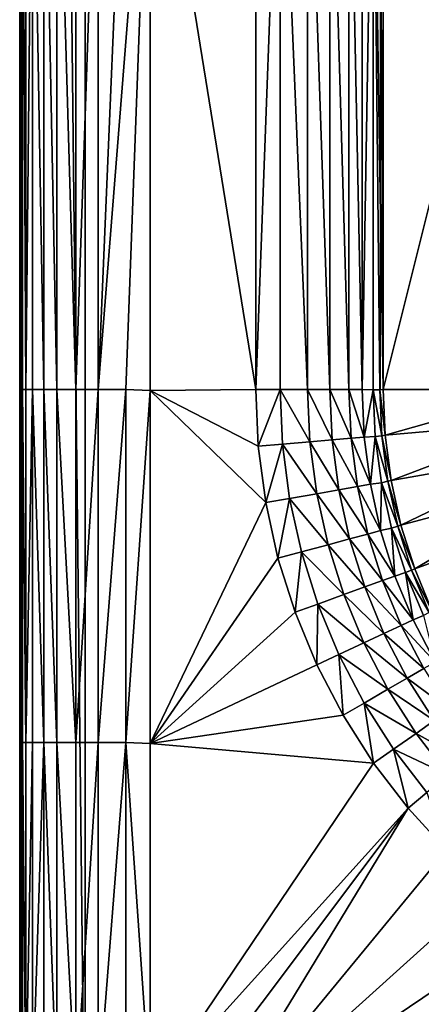
# Model space of a CAD drawing. Units: metres. Extents: x 65.6 to 95.5, y -34.6 to 16.4.
# Drawn here: x 87.6 to 87.7, y 14.2 to 14.4 of the extents above; entities that cross this region are included whole.
import ezdxf

# ---------------------------------------------------------------- set-up
doc = ezdxf.new("R2010")
doc.units = ezdxf.units.M
doc.linetypes.add('AUSGEZOGEN', pattern=[0])
doc.layers.add('Standard', color=7, linetype='AUSGEZOGEN', lineweight=25)

# ---------------------------------------------------------------- blocks, each defined once
blk = doc.blocks.new('DUSCHW_90x90_$F1', base_point=(-2.45543, 0.84172))
at = {"layer": 'Standard', "color": 7, "linetype": 'AUSGEZOGEN', "lineweight": 25}
for p, q in [((-2.45543, 1.74172), (-2.45543, 0.84172)), ((-2.40043, 1.60672), (-2.40043, 0.97672))]:
    blk.add_line(p, q, dxfattribs=at)
blk = doc.blocks.new('DUSCHW_90x90_$F2', base_point=(-2.45543, 0.84172))
at = {"layer": 'Standard', "color": 134, "linetype": 'AUSGEZOGEN', "lineweight": 25}
for points in [[(-2.45498, 1.29167, 0.2), (-2.45543, 0.84172, 0.2), (-2.45543, 1.74172, 0.2)], [(-2.45498, 1.17666, 0.2), (-2.45543, 0.84172, 0.2), (-2.45498, 1.29167, 0.2)], [(-2.45498, 1.07666, 0.2), (-2.45543, 0.84172, 0.2), (-2.45498, 1.17666, 0.2)], [(-2.45498, 0.97666, 0.2), (-2.45543, 0.84172, 0.2), (-2.45498, 1.07666, 0.2)], [(-2.45449, 0.97666, 0.203), (-2.45498, 0.97666, 0.2), (-2.45498, 1.07666, 0.2)], [(-2.45449, 0.97666, 0.203), (-2.45498, 1.07666, 0.2), (-2.45449, 1.07666, 0.203)], [(-2.45348, 1.07666, 0.205), (-2.45449, 0.97666, 0.203), (-2.45449, 1.07666, 0.203)], [(-2.45348, 0.97666, 0.205), (-2.45449, 0.97666, 0.203), (-2.45348, 1.07666, 0.205)], [(-2.45177, 0.97666, 0.208), (-2.45348, 0.97666, 0.205), (-2.45348, 1.07666, 0.205)], [(-2.45177, 0.97666, 0.208), (-2.45348, 1.07666, 0.205), (-2.45177, 1.07666, 0.208)], [(-2.44976, 0.97666, 0.21), (-2.45177, 0.97666, 0.208), (-2.45177, 1.07666, 0.208)], [(-2.44976, 0.97666, 0.21), (-2.45177, 1.07666, 0.208), (-2.44976, 1.07666, 0.21)], [(-2.44685, 0.97666, 0.211), (-2.44976, 0.97666, 0.21), (-2.44976, 1.07666, 0.21)], [(-2.44685, 0.97666, 0.211), (-2.44976, 1.07666, 0.21), (-2.44685, 1.07666, 0.211)], [(-2.44344, 1.07666, 0.213), (-2.44685, 0.97666, 0.211), (-2.44685, 1.07666, 0.211)], [(-2.44344, 0.97666, 0.213), (-2.44685, 0.97666, 0.211), (-2.44344, 1.07666, 0.213)], [(-2.43922, 1.07666, 0.214), (-2.44344, 0.97666, 0.213), (-2.44344, 1.07666, 0.213)], [(-2.43552, 1.0765, 0.215), (-2.44344, 0.97666, 0.213), (-2.43922, 1.07666, 0.214)], [(-2.43922, 0.97666, 0.214), (-2.44344, 0.97666, 0.213), (-2.43552, 1.0765, 0.215)], [(-2.43552, 0.9765, 0.215), (-2.43922, 0.97666, 0.214), (-2.43552, 1.0765, 0.215)], [(-2.4194, 0.97666, 0.215), (-2.43552, 1.0765, 0.215), (-2.4194, 1.07666, 0.215)], [(-2.4194, 0.97666, 0.215), (-2.43552, 0.9765, 0.215), (-2.43552, 1.0765, 0.215)], [(-2.4157, 1.07666, 0.214), (-2.4194, 0.97666, 0.215), (-2.4194, 1.07666, 0.215)], [(-2.4157, 0.97666, 0.214), (-2.4194, 0.97666, 0.215), (-2.4157, 1.07666, 0.214)], [(-2.4115, 0.97666, 0.213), (-2.4157, 0.97666, 0.214), (-2.4157, 1.07666, 0.214)], [(-2.4115, 0.97666, 0.213), (-2.4157, 1.07666, 0.214), (-2.4115, 1.07666, 0.213)], [(-2.40809, 0.97666, 0.211), (-2.4115, 0.97666, 0.213), (-2.4115, 1.07666, 0.213)], [(-2.40809, 0.97666, 0.211), (-2.4115, 1.07666, 0.213), (-2.40809, 1.07666, 0.211)], [(-2.40519, 0.97666, 0.21), (-2.40809, 0.97666, 0.211), (-2.40809, 1.07666, 0.211)], [(-2.40519, 0.97666, 0.21), (-2.40809, 1.07666, 0.211), (-2.40519, 1.07666, 0.21)], [(-2.40319, 0.97666, 0.208), (-2.40519, 0.97666, 0.21), (-2.40519, 1.07666, 0.21)], [(-2.40319, 0.97666, 0.208), (-2.40519, 1.07666, 0.21), (-2.40319, 1.07666, 0.208)], [(-2.40148, 1.0766, 0.205), (-2.40319, 0.97666, 0.208), (-2.40319, 1.07666, 0.208)], [(-2.40148, 0.9766, 0.205), (-2.40319, 0.97666, 0.208), (-2.40148, 1.0766, 0.205)], [(-2.39998, 0.97666, 0.2), (-2.40148, 1.0766, 0.205), (-2.40048, 1.07664, 0.203)], [(-2.40048, 0.97664, 0.203), (-2.40148, 0.9766, 0.205), (-2.40148, 1.0766, 0.205)], [(-2.40048, 0.97664, 0.203), (-2.40148, 1.0766, 0.205), (-2.39998, 0.97666, 0.2)], [(-2.39998, 0.97666, 0.2), (-2.40048, 1.07664, 0.203), (-2.39998, 1.07666, 0.2)], [(-2.37498, 1.07666, 0.094), (-2.39998, 0.97666, 0.2), (-2.39998, 1.07666, 0.2)], [(-2.37498, 0.97666, 0.094), (-2.39998, 0.97666, 0.2), (-2.37498, 1.07666, 0.094)], [(-2.45498, 0.92281, 0.2), (-2.45543, 0.84172, 0.2), (-2.45498, 0.97666, 0.2)], [(-2.45498, 0.92281, 0.2), (-2.45498, 0.97666, 0.2), (-2.45449, 0.92281, 0.203)], [(-2.45449, 0.92281, 0.203), (-2.45498, 0.97666, 0.2), (-2.45449, 0.97666, 0.203)], [(-2.45449, 0.92281, 0.203), (-2.45449, 0.97666, 0.203), (-2.45348, 0.97666, 0.205)], [(-2.45348, 0.92281, 0.205), (-2.45449, 0.92281, 0.203), (-2.45348, 0.97666, 0.205)], [(-2.45348, 0.92281, 0.205), (-2.45348, 0.97666, 0.205), (-2.45177, 0.92281, 0.208)], [(-2.45177, 0.92281, 0.208), (-2.45348, 0.97666, 0.205), (-2.45177, 0.97666, 0.208)], [(-2.45177, 0.92281, 0.208), (-2.45177, 0.97666, 0.208), (-2.44976, 0.92281, 0.21)], [(-2.44976, 0.92281, 0.21), (-2.45177, 0.97666, 0.208), (-2.44976, 0.97666, 0.21)], [(-2.44976, 0.92281, 0.21), (-2.44976, 0.97666, 0.21), (-2.44685, 0.92281, 0.211)], [(-2.44685, 0.92281, 0.211), (-2.44976, 0.97666, 0.21), (-2.44685, 0.97666, 0.211)], [(-2.44685, 0.92281, 0.211), (-2.44685, 0.97666, 0.211), (-2.44344, 0.97666, 0.213)], [(-2.44344, 0.92281, 0.213), (-2.44685, 0.92281, 0.211), (-2.44344, 0.97666, 0.213)], [(-2.44344, 0.92281, 0.213), (-2.44344, 0.97666, 0.213), (-2.43922, 0.97666, 0.214)], [(-2.43922, 0.92281, 0.214), (-2.44344, 0.92281, 0.213), (-2.43922, 0.97666, 0.214)], [(-2.43922, 0.92281, 0.214), (-2.43922, 0.97666, 0.214), (-2.43552, 0.9765, 0.215)], [(-2.43552, 0.92264, 0.215), (-2.43922, 0.92281, 0.214), (-2.43552, 0.9765, 0.215)], [(-2.41902, 0.968, 0.215), (-2.43552, 0.9765, 0.215), (-2.4194, 0.97666, 0.215)], [(-2.43552, 0.92264, 0.215), (-2.43552, 0.9765, 0.215), (-2.41789, 0.9594, 0.215)], [(-2.41789, 0.9594, 0.215), (-2.43552, 0.9765, 0.215), (-2.41902, 0.968, 0.215)], [(-2.41902, 0.968, 0.215), (-2.4194, 0.97666, 0.215), (-2.4157, 0.97666, 0.214)], [(-2.41534, 0.96832, 0.214), (-2.41902, 0.968, 0.215), (-2.4157, 0.97666, 0.214)], [(-2.41534, 0.96832, 0.214), (-2.4157, 0.97666, 0.214), (-2.41115, 0.96869, 0.213)], [(-2.41115, 0.96869, 0.213), (-2.4157, 0.97666, 0.214), (-2.4115, 0.97666, 0.213)], [(-2.41115, 0.96869, 0.213), (-2.4115, 0.97666, 0.213), (-2.40776, 0.96898, 0.211)], [(-2.40776, 0.96898, 0.211), (-2.4115, 0.97666, 0.213), (-2.40809, 0.97666, 0.211)], [(-2.40776, 0.96898, 0.211), (-2.40809, 0.97666, 0.211), (-2.40487, 0.96923, 0.21)], [(-2.40487, 0.96923, 0.21), (-2.40809, 0.97666, 0.211), (-2.40519, 0.97666, 0.21)], [(-2.40487, 0.96923, 0.21), (-2.40519, 0.97666, 0.21), (-2.40287, 0.96941, 0.208)], [(-2.40287, 0.96941, 0.208), (-2.40519, 0.97666, 0.21), (-2.40319, 0.97666, 0.208)], [(-2.40287, 0.96941, 0.208), (-2.40319, 0.97666, 0.208), (-2.40148, 0.9766, 0.205)], [(-2.40117, 0.96949, 0.205), (-2.40287, 0.96941, 0.208), (-2.40148, 0.9766, 0.205)], [(-2.40018, 0.96962, 0.203), (-2.40148, 0.9766, 0.205), (-2.40048, 0.97664, 0.203)], [(-2.40117, 0.96949, 0.205), (-2.40148, 0.9766, 0.205), (-2.40018, 0.96962, 0.203)], [(-2.39968, 0.96969, 0.2), (-2.40048, 0.97664, 0.203), (-2.39998, 0.97666, 0.2)], [(-2.40018, 0.96962, 0.203), (-2.40048, 0.97664, 0.203), (-2.39968, 0.96969, 0.2)], [(-2.39968, 0.96969, 0.2), (-2.39998, 0.97666, 0.2), (-2.37498, 0.97666, 0.094)], [(-2.37478, 0.97187, 0.094), (-2.39968, 0.96969, 0.2), (-2.37498, 0.97666, 0.094)], [(-2.39877, 0.96277, 0.2), (-2.39968, 0.96969, 0.2), (-2.37478, 0.97187, 0.094)], [(-2.37415, 0.96711, 0.094), (-2.39877, 0.96277, 0.2), (-2.37478, 0.97187, 0.094)], [(-2.40675, 0.96136, 0.211), (-2.41115, 0.96869, 0.213), (-2.40776, 0.96898, 0.211)], [(-2.4039, 0.96187, 0.21), (-2.40776, 0.96898, 0.211), (-2.40487, 0.96923, 0.21)], [(-2.40675, 0.96136, 0.211), (-2.40776, 0.96898, 0.211), (-2.4039, 0.96187, 0.21)], [(-2.40192, 0.96221, 0.208), (-2.40487, 0.96923, 0.21), (-2.40287, 0.96941, 0.208)], [(-2.4039, 0.96187, 0.21), (-2.40487, 0.96923, 0.21), (-2.40192, 0.96221, 0.208)], [(-2.40192, 0.96221, 0.208), (-2.40287, 0.96941, 0.208), (-2.40117, 0.96949, 0.205)], [(-2.40023, 0.96244, 0.205), (-2.40192, 0.96221, 0.208), (-2.40117, 0.96949, 0.205)], [(-2.39926, 0.96266, 0.203), (-2.40117, 0.96949, 0.205), (-2.40018, 0.96962, 0.203)], [(-2.40023, 0.96244, 0.205), (-2.40117, 0.96949, 0.205), (-2.39926, 0.96266, 0.203)], [(-2.39877, 0.96277, 0.2), (-2.40018, 0.96962, 0.203), (-2.39968, 0.96969, 0.2)], [(-2.39926, 0.96266, 0.203), (-2.40018, 0.96962, 0.203), (-2.39877, 0.96277, 0.2)], [(-2.41789, 0.9594, 0.215), (-2.41902, 0.968, 0.215), (-2.41534, 0.96832, 0.214)], [(-2.41425, 0.96004, 0.214), (-2.41789, 0.9594, 0.215), (-2.41534, 0.96832, 0.214)], [(-2.41011, 0.96077, 0.213), (-2.41534, 0.96832, 0.214), (-2.41115, 0.96869, 0.213)], [(-2.41425, 0.96004, 0.214), (-2.41534, 0.96832, 0.214), (-2.41011, 0.96077, 0.213)], [(-2.41011, 0.96077, 0.213), (-2.41115, 0.96869, 0.213), (-2.40675, 0.96136, 0.211)], [(-2.39726, 0.95596, 0.2), (-2.39877, 0.96277, 0.2), (-2.37415, 0.96711, 0.094)], [(-2.37311, 0.96243, 0.094), (-2.39726, 0.95596, 0.2), (-2.37415, 0.96711, 0.094)], [(-2.40229, 0.95461, 0.21), (-2.40675, 0.96136, 0.211), (-2.4039, 0.96187, 0.21)], [(-2.40035, 0.95513, 0.208), (-2.4039, 0.96187, 0.21), (-2.40192, 0.96221, 0.208)], [(-2.40229, 0.95461, 0.21), (-2.4039, 0.96187, 0.21), (-2.40035, 0.95513, 0.208)], [(-2.40035, 0.95513, 0.208), (-2.40192, 0.96221, 0.208), (-2.40023, 0.96244, 0.205)], [(-2.39869, 0.9555, 0.205), (-2.40035, 0.95513, 0.208), (-2.40023, 0.96244, 0.205)], [(-2.39774, 0.95581, 0.203), (-2.40023, 0.96244, 0.205), (-2.39926, 0.96266, 0.203)], [(-2.39869, 0.9555, 0.205), (-2.40023, 0.96244, 0.205), (-2.39774, 0.95581, 0.203)], [(-2.39726, 0.95596, 0.2), (-2.39926, 0.96266, 0.203), (-2.39877, 0.96277, 0.2)], [(-2.39774, 0.95581, 0.203), (-2.39926, 0.96266, 0.203), (-2.39726, 0.95596, 0.2)], [(-2.39516, 0.9493, 0.2), (-2.39726, 0.95596, 0.2), (-2.37311, 0.96243, 0.094)], [(-2.37167, 0.95785, 0.094), (-2.39516, 0.9493, 0.2), (-2.37311, 0.96243, 0.094)], [(-2.41602, 0.95093, 0.215), (-2.41789, 0.9594, 0.215), (-2.41425, 0.96004, 0.214)], [(-2.41244, 0.95189, 0.214), (-2.41602, 0.95093, 0.215), (-2.41425, 0.96004, 0.214)], [(-2.40838, 0.95298, 0.213), (-2.41425, 0.96004, 0.214), (-2.41011, 0.96077, 0.213)], [(-2.41244, 0.95189, 0.214), (-2.41425, 0.96004, 0.214), (-2.40838, 0.95298, 0.213)], [(-2.40509, 0.95386, 0.211), (-2.41011, 0.96077, 0.213), (-2.40675, 0.96136, 0.211)], [(-2.40838, 0.95298, 0.213), (-2.41011, 0.96077, 0.213), (-2.40509, 0.95386, 0.211)], [(-2.40509, 0.95386, 0.211), (-2.40675, 0.96136, 0.211), (-2.40229, 0.95461, 0.21)], [(-2.41602, 0.95093, 0.215), (-2.43552, 0.92264, 0.215), (-2.41789, 0.9594, 0.215)], [(-2.39249, 0.94285, 0.2), (-2.39516, 0.9493, 0.2), (-2.37167, 0.95785, 0.094)], [(-2.39817, 0.9482, 0.208), (-2.40035, 0.95513, 0.208), (-2.39869, 0.9555, 0.205)], [(-2.39562, 0.94911, 0.203), (-2.39869, 0.9555, 0.205), (-2.39774, 0.95581, 0.203)], [(-2.39817, 0.9482, 0.208), (-2.39869, 0.9555, 0.205), (-2.39655, 0.94873, 0.205)], [(-2.39655, 0.94873, 0.205), (-2.39869, 0.9555, 0.205), (-2.39562, 0.94911, 0.203)], [(-2.39516, 0.9493, 0.2), (-2.39774, 0.95581, 0.203), (-2.39726, 0.95596, 0.2)], [(-2.39562, 0.94911, 0.203), (-2.39774, 0.95581, 0.203), (-2.39516, 0.9493, 0.2)], [(-2.40005, 0.94752, 0.21), (-2.40509, 0.95386, 0.211), (-2.40229, 0.95461, 0.21)], [(-2.39817, 0.9482, 0.208), (-2.40229, 0.95461, 0.21), (-2.40035, 0.95513, 0.208)], [(-2.40005, 0.94752, 0.21), (-2.40229, 0.95461, 0.21), (-2.39817, 0.9482, 0.208)], [(-2.40598, 0.94536, 0.213), (-2.41244, 0.95189, 0.214), (-2.40838, 0.95298, 0.213)], [(-2.40278, 0.94653, 0.211), (-2.40838, 0.95298, 0.213), (-2.40509, 0.95386, 0.211)], [(-2.40598, 0.94536, 0.213), (-2.40838, 0.95298, 0.213), (-2.40278, 0.94653, 0.211)], [(-2.40278, 0.94653, 0.211), (-2.40509, 0.95386, 0.211), (-2.40005, 0.94752, 0.21)], [(-2.41341, 0.94266, 0.215), (-2.41602, 0.95093, 0.215), (-2.41244, 0.95189, 0.214)], [(-2.40993, 0.94392, 0.214), (-2.41341, 0.94266, 0.215), (-2.41244, 0.95189, 0.214)], [(-2.40993, 0.94392, 0.214), (-2.41244, 0.95189, 0.214), (-2.40598, 0.94536, 0.213)], [(-2.41341, 0.94266, 0.215), (-2.43552, 0.92264, 0.215), (-2.41602, 0.95093, 0.215)], [(-2.39539, 0.9415, 0.208), (-2.40005, 0.94752, 0.21), (-2.39817, 0.9482, 0.208)], [(-2.39539, 0.9415, 0.208), (-2.39817, 0.9482, 0.208), (-2.39655, 0.94873, 0.205)], [(-2.39293, 0.94262, 0.203), (-2.39655, 0.94873, 0.205), (-2.39562, 0.94911, 0.203)], [(-2.39539, 0.9415, 0.208), (-2.39655, 0.94873, 0.205), (-2.39382, 0.94216, 0.205)], [(-2.39382, 0.94216, 0.205), (-2.39655, 0.94873, 0.205), (-2.39293, 0.94262, 0.203)], [(-2.39249, 0.94285, 0.2), (-2.39562, 0.94911, 0.203), (-2.39516, 0.9493, 0.2)], [(-2.39293, 0.94262, 0.203), (-2.39562, 0.94911, 0.203), (-2.39249, 0.94285, 0.2)], [(-2.39984, 0.93943, 0.211), (-2.40598, 0.94536, 0.213), (-2.40278, 0.94653, 0.211)], [(-2.39721, 0.94065, 0.21), (-2.40278, 0.94653, 0.211), (-2.40005, 0.94752, 0.21)], [(-2.39984, 0.93943, 0.211), (-2.40278, 0.94653, 0.211), (-2.39721, 0.94065, 0.21)], [(-2.39721, 0.94065, 0.21), (-2.40005, 0.94752, 0.21), (-2.39539, 0.9415, 0.208)], [(-2.40292, 0.93799, 0.213), (-2.40993, 0.94392, 0.214), (-2.40598, 0.94536, 0.213)], [(-2.40292, 0.93799, 0.213), (-2.40598, 0.94536, 0.213), (-2.39984, 0.93943, 0.211)], [(-2.41009, 0.93464, 0.215), (-2.41341, 0.94266, 0.215), (-2.40993, 0.94392, 0.214)], [(-2.40673, 0.93621, 0.214), (-2.41009, 0.93464, 0.215), (-2.40993, 0.94392, 0.214)], [(-2.40673, 0.93621, 0.214), (-2.40993, 0.94392, 0.214), (-2.40292, 0.93799, 0.213)], [(-2.41009, 0.93464, 0.215), (-2.43552, 0.92264, 0.215), (-2.41341, 0.94266, 0.215)], [(-2.39204, 0.93506, 0.208), (-2.39539, 0.9415, 0.208), (-2.39382, 0.94216, 0.205)], [(-2.39377, 0.93406, 0.21), (-2.39984, 0.93943, 0.211), (-2.39721, 0.94065, 0.21)], [(-2.39204, 0.93506, 0.208), (-2.39721, 0.94065, 0.21), (-2.39539, 0.9415, 0.208)], [(-2.39377, 0.93406, 0.21), (-2.39721, 0.94065, 0.21), (-2.39204, 0.93506, 0.208)], [(-2.39629, 0.93261, 0.211), (-2.40292, 0.93799, 0.213), (-2.39984, 0.93943, 0.211)], [(-2.39629, 0.93261, 0.211), (-2.39984, 0.93943, 0.211), (-2.39377, 0.93406, 0.21)], [(-2.39924, 0.93091, 0.213), (-2.40673, 0.93621, 0.214), (-2.40292, 0.93799, 0.213)], [(-2.39924, 0.93091, 0.213), (-2.40292, 0.93799, 0.213), (-2.39629, 0.93261, 0.211)], [(-2.40608, 0.92695, 0.215), (-2.41009, 0.93464, 0.215), (-2.40673, 0.93621, 0.214)], [(-2.40608, 0.92695, 0.215), (-2.40673, 0.93621, 0.214), (-2.40288, 0.9288, 0.214)], [(-2.40288, 0.9288, 0.214), (-2.40673, 0.93621, 0.214), (-2.39924, 0.93091, 0.213)], [(-2.40608, 0.92695, 0.215), (-2.43552, 0.92264, 0.215), (-2.41009, 0.93464, 0.215)], [(-2.38978, 0.92779, 0.21), (-2.39629, 0.93261, 0.211), (-2.39377, 0.93406, 0.21)], [(-2.39216, 0.92612, 0.211), (-2.39924, 0.93091, 0.213), (-2.39629, 0.93261, 0.211)], [(-2.39216, 0.92612, 0.211), (-2.39629, 0.93261, 0.211), (-2.38978, 0.92779, 0.21)], [(-2.39495, 0.92417, 0.213), (-2.40288, 0.9288, 0.214), (-2.39924, 0.93091, 0.213)], [(-2.39495, 0.92417, 0.213), (-2.39924, 0.93091, 0.213), (-2.39216, 0.92612, 0.211)], [(-2.40142, 0.91964, 0.215), (-2.40608, 0.92695, 0.215), (-2.40288, 0.9288, 0.214)], [(-2.40142, 0.91964, 0.215), (-2.40288, 0.9288, 0.214), (-2.39839, 0.92176, 0.214)], [(-2.39839, 0.92176, 0.214), (-2.40288, 0.9288, 0.214), (-2.39495, 0.92417, 0.213)], [(-2.40142, 0.91964, 0.215), (-2.43552, 0.92264, 0.215), (-2.40608, 0.92695, 0.215)], [(-2.38748, 0.92003, 0.211), (-2.39495, 0.92417, 0.213), (-2.39216, 0.92612, 0.211)], [(-2.39009, 0.91784, 0.213), (-2.39839, 0.92176, 0.214), (-2.39495, 0.92417, 0.213)], [(-2.39009, 0.91784, 0.213), (-2.39495, 0.92417, 0.213), (-2.38748, 0.92003, 0.211)], [(-2.45498, 0.86896, 0.2), (-2.45543, 0.84172, 0.2), (-2.45498, 0.92281, 0.2)], [(-2.45498, 0.86896, 0.2), (-2.45498, 0.92281, 0.2), (-2.45449, 0.86896, 0.203)], [(-2.45449, 0.86896, 0.203), (-2.45498, 0.92281, 0.2), (-2.45449, 0.92281, 0.203)], [(-2.45449, 0.86896, 0.203), (-2.45449, 0.92281, 0.203), (-2.45348, 0.92281, 0.205)], [(-2.45348, 0.86896, 0.205), (-2.45449, 0.86896, 0.203), (-2.45348, 0.92281, 0.205)], [(-2.45348, 0.86896, 0.205), (-2.45348, 0.92281, 0.205), (-2.45177, 0.92281, 0.208)], [(-2.45177, 0.86896, 0.208), (-2.45348, 0.86896, 0.205), (-2.45177, 0.92281, 0.208)], [(-2.45177, 0.86896, 0.208), (-2.45177, 0.92281, 0.208), (-2.44976, 0.86896, 0.21)], [(-2.44976, 0.86896, 0.21), (-2.45177, 0.92281, 0.208), (-2.44976, 0.92281, 0.21)], [(-2.44976, 0.86896, 0.21), (-2.44976, 0.92281, 0.21), (-2.44685, 0.86896, 0.211)], [(-2.44685, 0.86896, 0.211), (-2.44976, 0.92281, 0.21), (-2.44685, 0.92281, 0.211)], [(-2.44685, 0.86896, 0.211), (-2.44685, 0.92281, 0.211), (-2.44344, 0.92281, 0.213)], [(-2.44344, 0.86896, 0.213), (-2.44685, 0.86896, 0.211), (-2.44344, 0.92281, 0.213)], [(-2.44344, 0.86896, 0.213), (-2.44344, 0.92281, 0.213), (-2.43922, 0.92281, 0.214)], [(-2.43922, 0.86896, 0.214), (-2.44344, 0.86896, 0.213), (-2.43922, 0.92281, 0.214)], [(-2.43922, 0.86896, 0.214), (-2.43922, 0.92281, 0.214), (-2.43552, 0.86912, 0.215)], [(-2.43552, 0.86912, 0.215), (-2.43922, 0.92281, 0.214), (-2.43552, 0.92264, 0.215)], [(-2.43552, 0.86912, 0.215), (-2.43552, 0.92264, 0.215), (-2.40142, 0.91964, 0.215)], [(-2.39614, 0.91276, 0.215), (-2.40142, 0.91964, 0.215), (-2.39839, 0.92176, 0.214)], [(-2.39614, 0.91276, 0.215), (-2.39839, 0.92176, 0.214), (-2.39331, 0.91514, 0.214)], [(-2.39331, 0.91514, 0.214), (-2.39839, 0.92176, 0.214), (-2.39009, 0.91784, 0.213)], [(-2.39614, 0.91276, 0.215), (-2.43552, 0.86912, 0.215), (-2.40142, 0.91964, 0.215)], [(-2.39028, 0.90636, 0.215), (-2.39614, 0.91276, 0.215), (-2.39331, 0.91514, 0.214)], [(-2.43318, 0.86347, 0.215), (-2.43552, 0.86912, 0.215), (-2.39614, 0.91276, 0.215)], [(-2.42752, 0.86112, 0.215), (-2.43318, 0.86347, 0.215), (-2.39614, 0.91276, 0.215)], [(-2.39028, 0.90636, 0.215), (-2.42752, 0.86112, 0.215), (-2.39614, 0.91276, 0.215)], [(-2.38389, 0.9005, 0.215), (-2.42752, 0.86112, 0.215), (-2.39028, 0.90636, 0.215)], [(-2.37701, 0.89522, 0.215), (-2.42752, 0.86112, 0.215), (-2.38389, 0.9005, 0.215)], [(-2.37367, 0.86112, 0.215), (-2.42752, 0.86112, 0.215), (-2.37701, 0.89522, 0.215)]]:
    blk.add_3dface(points, dxfattribs=at)
at = {"layer": 'Standard', "color": 7, "linetype": 'AUSGEZOGEN', "lineweight": 25}
mesh = blk.add_polyface(dxfattribs=at)
corners = [(-1.55543, 0.84172), (-1.55543, 1.74172), (-2.45543, 1.74172), (-2.45543, 0.84172), (-2.45543, 1.74172, 0.2), (-1.55543, 1.74172, 0.2), (-2.45543, 0.84172, 0.2), (-1.55543, 0.84172, 0.2), (-1.56543, 0.85172, 0.2), (-1.56543, 1.73172, 0.2), (-1.55543, 0.85172, 0.2), (-2.44543, 0.85172, 0.2), (-2.44543, 1.73172, 0.2), (-2.44543, 1.73172, 0.01), (-2.44543, 0.85172, 0.01), (-1.56543, 1.73172, 0.01), (-1.56543, 0.85172, 0.01)]
mesh.append_faces([[corners[k] for k in face] for face in [(0, 1, 2, 3), (4, 2, 1, 5), (6, 3, 2, 4), (7, 0, 3, 6), (5, 1, 0, 7), (11, 12, 13, 14), (12, 9, 15, 13), (9, 8, 16, 15), (8, 11, 14, 16), (14, 13, 15, 16)]], dxfattribs={"color": 7})
mesh.append_faces([[corners[k] for k in face] for face in [(10, 9, 5), (5, 12, 4)]], dxfattribs={"vtx0": -1, "vtx1": -1, "color": 7})
mesh.append_faces([[corners[k] for k in face] for face in [(10, 7, 11)]], dxfattribs={"vtx0": -1, "vtx1": -1, "vtx2": -1, "color": 7})
mesh.append_faces([[corners[k] for k in face] for face in [(11, 7, 6)]], dxfattribs={"vtx0": -1, "vtx2": -1, "color": 7})
mesh.append_faces([[corners[k] for k in face] for face in [(8, 9, 10), (9, 12, 5), (12, 11, 4), (6, 4, 11)]], dxfattribs={"vtx1": -1, "vtx2": -1, "color": 7})

msp = doc.modelspace()

# ---------------------------------------------------------------- block references
at = {"layer": 'Standard', "color": 7, "linetype": 'AUSGEZOGEN', "lineweight": 25, "xscale": 0.983333490268476, "yscale": 0.9827968948043757}
for name in ['DUSCHW_90x90_$F2', 'DUSCHW_90x90_$F1']:
    msp.add_blockref(name, (87.64826, 14.20903, -7.5), dxfattribs=at)

doc.saveas('drawing.dxf')
